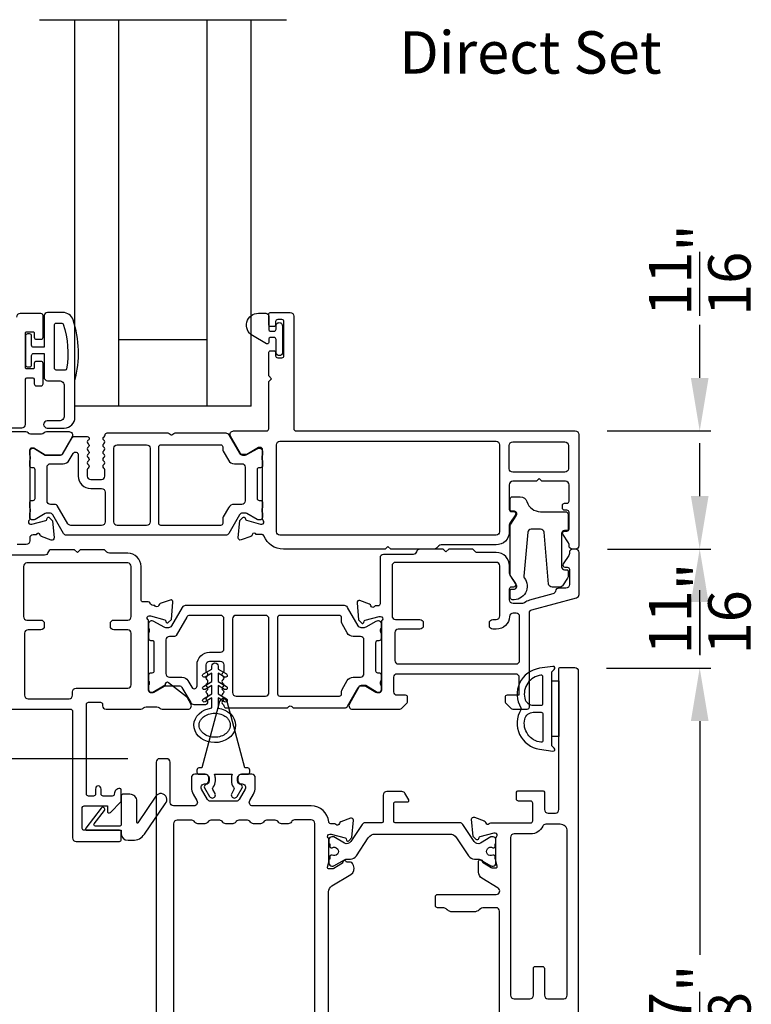
# Model space of a CAD drawing. Extents: x 0 to 68, y 0 to 44.
# Drawn here: x 57.9 to 62, y 27.5 to 33.1 of the extents above; entities that cross this region are included whole.
import ezdxf
from ezdxf.enums import TextEntityAlignment as Align

# ---------------------------------------------------------------- set-up
doc = ezdxf.new("R2010")
doc.units = 0
doc.header["$LTSCALE"] = 2
doc.header["$MEASUREMENT"] = 0
doc.header["$PDMODE"] = 3
doc.layers.get('0').update_dxf_attribs({"linetype": 'CONTINUOUS'})
doc.layers.get('DEFPOINTS').update_dxf_attribs({"color": 3, "linetype": 'CONTINUOUS'})
doc.layers.add('Dim', color=7, linetype='CONTINUOUS')
doc.styles.get("Standard").update_dxf_attribs({"font": 'arial.ttf'})
doc.dimstyles.get("Standard").update_dxf_attribs({"dimtxt": 0.24, "dimasz": 0.3, "dimexe": 0.0625, "dimexo": 0.18, "dimgap": 0.09, "dimtad": 0, "dimdec": 4, "dimzin": 0, "dimdsep": 46, "dimlunit": 4, "dimtxsty": 'STANDARD', "dimcen": 0, "dimadec": 5, "dimazin": 0, "dimtfac": 1, "dimtdec": 4, "dimtofl": 0, "dimtmove": 0, "dimatfit": 3, "dimfxl": 1, "dimtolj": 1, "dimtzin": 0, "dimarcsym": 0})

# ---------------------------------------------------------------- blocks, each defined once
blk = doc.blocks.new('*D203')
at = {"layer": 'DEFPOINTS', "color": 0, "transparency": 16777216}
for p in [(61.0187, 30.0784), (61.7217, 30.0784), (61.0145, 29.4051)]:
    blk.add_point(p, dxfattribs=at)
at = {"layer": 'Dim', "color": 0, "lineweight": -2, "transparency": 16777216}
for p, q in [((61.7217, 30.3784), (61.7217, 30.6784)), ((61.1987, 30.0784), (61.7842, 30.0784)), ((61.1945, 29.4051), (61.7842, 29.4051)), ((61.7217, 29.1051), (61.7217, 28.8051))]:
    blk.add_line(p, q, dxfattribs=at)
at = {"layer": 'Dim', "color": 0, "transparency": 16777216}
for points in [[(61.6717, 30.3784), (61.7717, 30.3784), (61.7217, 30.0784)], [(61.6717, 29.1051), (61.7717, 29.1051), (61.7217, 29.4051)]]:
    blk.add_solid(points, dxfattribs=at)
at = {"layer": 'Dim', "color": 0, "transparency": 16777216, "insert": (61.7217, 29.7417), "char_height": 0.24, "attachment_point": 5, "rotation": 90}
blk.add_mtext('\\A1;{\\H1x;\\S11/16;}"', dxfattribs=at)
blk = doc.blocks.new('*D204')
at = {"color": 0, "lineweight": -2, "transparency": 16777216}
for p, q in [((58.4824, 28.8922), (57.0648, 28.8922)), ((57.1273, 28.5922), (57.1273, 27.5259)), ((57.1273, 25.8299), (57.1273, 26.8961)), ((58.4745, 25.5299), (57.0648, 25.5299))]:
    blk.add_line(p, q, dxfattribs=at)
at = {"color": 0, "transparency": 16777216}
for points in [[(57.0773, 28.5922), (57.1773, 28.5922), (57.1273, 28.8922)], [(57.0773, 25.8299), (57.1773, 25.8299), (57.1273, 25.5299)]]:
    blk.add_solid(points, dxfattribs=at)
at = {"layer": 'DEFPOINTS', "color": 0, "transparency": 16777216}
for p in [(58.6624, 28.8922), (57.1273, 25.5299), (58.6545, 25.5299)]:
    blk.add_point(p, dxfattribs=at)
at = {"color": 0, "transparency": 16777216, "insert": (57.1273, 27.211), "char_height": 0.24, "attachment_point": 5, "rotation": 90}
blk.add_mtext('\\A1;3{\\H1x;\\S3/8;}"', dxfattribs=at)
blk = doc.blocks.new('*D205')
at = {"color": 0, "lineweight": -2, "transparency": 16777216}
for p, q in [((61.1945, 29.4051), (61.7842, 29.4051)), ((61.7217, 29.1051), (61.7217, 27.7824)), ((61.7217, 25.8299), (61.7217, 27.1525)), ((61.1945, 25.5299), (61.7842, 25.5299))]:
    blk.add_line(p, q, dxfattribs=at)
at = {"color": 0, "transparency": 16777216}
for points in [[(61.6717, 29.1051), (61.7717, 29.1051), (61.7217, 29.4051)], [(61.6717, 25.8299), (61.7717, 25.8299), (61.7217, 25.5299)]]:
    blk.add_solid(points, dxfattribs=at)
at = {"layer": 'DEFPOINTS', "color": 0, "transparency": 16777216}
for p in [(61.0145, 29.4051), (61.0145, 25.5299), (61.7217, 25.5299)]:
    blk.add_point(p, dxfattribs=at)
at = {"color": 0, "transparency": 16777216, "insert": (61.7217, 27.4675), "char_height": 0.24, "attachment_point": 5, "rotation": 90}
blk.add_mtext('\\A1;3{\\H1x;\\S7/8;}"', dxfattribs=at)
blk = doc.blocks.new('*D206')
at = {"layer": 'DEFPOINTS', "color": 0, "transparency": 16777216}
for p in [(61.0168, 30.7477), (61.0187, 30.0784), (61.7217, 30.0784)]:
    blk.add_point(p, dxfattribs=at)
at = {"layer": 'Dim', "color": 0, "lineweight": -2, "transparency": 16777216}
for p, q in [((61.7217, 31.0477), (61.7217, 31.3477)), ((61.1968, 30.7477), (61.7842, 30.7477)), ((61.1987, 30.0784), (61.7842, 30.0784)), ((61.7217, 29.7784), (61.7217, 29.4784))]:
    blk.add_line(p, q, dxfattribs=at)
at = {"layer": 'Dim', "color": 0, "transparency": 16777216}
for points in [[(61.6717, 31.0477), (61.7717, 31.0477), (61.7217, 30.7477)], [(61.6717, 29.7784), (61.7717, 29.7784), (61.7217, 30.0784)]]:
    blk.add_solid(points, dxfattribs=at)
at = {"layer": 'Dim', "color": 0, "transparency": 16777216, "insert": (61.7217, 31.6579), "char_height": 0.24, "attachment_point": 5, "rotation": 90}
blk.add_mtext('\\A1;{\\H1x;\\S11/16;}"', dxfattribs=at)

msp = doc.modelspace()

# ---------------------------------------------------------------- linework, layer by layer
for p, q in [((57.98173, 33.07537), (59.38173, 33.07537)), ((58.18173, 30.88772), (58.18173, 33.07537)), ((58.43173, 30.88772), (58.43173, 33.07537)), ((58.93173, 30.88772), (58.93173, 33.07537)), ((59.18173, 30.88772), (59.18173, 33.07537)), ((58.93173, 31.26272), (58.43173, 31.26272)), ((59.18173, 30.88772), (58.18173, 30.88772))]:
    msp.add_line(p, q)
for points in [[(57.61826, 30.76459), (57.8822, 30.76459, 0.4142136), (57.9019, 30.78429), (57.9019, 31.03692, -0.4142136), (57.91372, 31.04874), (57.94008, 31.04874, -0.4142136), (57.9519, 31.03692), (57.9519, 31.01412, 0.4142136), (57.96372, 31.0023), (57.99008, 31.0023, 0.4142136), (58.0019, 31.01412), (58.0019, 31.12942, 0.4142136), (57.99008, 31.14124), (57.96372, 31.14124, 0.4142136), (57.9519, 31.12942), (57.9519, 31.10662, -0.4142136), (57.94402, 31.09874), (57.90978, 31.09874, -0.4142136), (57.9019, 31.10662), (57.9019, 31.30086, -0.4142136), (57.90978, 31.30874), (57.94402, 31.30874, -0.4142136), (57.9519, 31.30086), (57.9519, 31.27806, 0.4142136), (57.96372, 31.26624), (57.99008, 31.26624, 0.4142136), (58.0019, 31.27806), (58.0019, 31.4002, 0.4142136), (57.99008, 31.41202), (57.8716, 31.41202, 0.4142136), (57.8519, 31.39232)], [(57.69623, 30.74377), (57.90346, 30.74377, -0.1998168), (57.91744, 30.73795), (57.91771, 30.73767, 0.1978836), (57.93157, 30.73196), (57.99401, 30.73196, 0.1987843), (58.00793, 30.73772), (58.00821, 30.738, -0.198788), (58.02213, 30.74377), (58.14919, 30.74377, -0.5773025), (58.16624, 30.71424), (58.10986, 30.6166, -0.2679763), (58.09964, 30.6107), (58.0143, 30.6107), (57.9498, 30.65007), (57.93799, 30.65007, 0.4142395), (57.92618, 30.63826), (57.92618, 30.24878, -0.2135397), (57.92224, 30.23997, 0.6885036), (57.93011, 30.21936), (57.93799, 30.21936), (58.01752, 30.24067, 0.2677778), (58.02309, 30.24624), (58.02487, 30.25289, -0.5775028), (58.03804, 30.25642), (58.0554, 30.23906), (58.06393, 30.14165, -0.5487035), (58.04812, 30.12952), (57.99258, 30.14974, -0.2637806), (57.98502, 30.1586, 0.7927989), (57.96204, 30.15952), (57.94586, 30.15952, 0.4142236), (57.92618, 30.13983), (57.92618, 30.12481, -0.4142262), (57.90649, 30.10512), (57.8555, 30.10512, 0.4141882)], [(58.6694, 30.66926), (59.00798, 30.66926, -0.4142395), (59.01979, 30.65745), (59.01979, 30.6423, 0.1316756), (59.02243, 30.63245), (59.0518, 30.58157, 0.2679376), (59.0859, 30.56189), (59.12701, 30.56189, -0.4142228), (59.14669, 30.5422), (59.14669, 30.35135, -0.4141879), (59.12701, 30.33166), (59.0859, 30.33166, 0.2679376), (59.0518, 30.31198), (59.02243, 30.2611, 0.1317059), (59.01979, 30.25125), (59.01979, 30.22438, -0.4142395), (59.00798, 30.21257), (58.6694, 30.21257, -0.4142395), (58.65758, 30.22438), (58.65758, 30.65745, -0.4142395), (58.6694, 30.66926)], [(58.15946, 30.21254, -0.2679792), (58.14241, 30.22239), (58.08275, 30.32573, 0.2679701), (58.07252, 30.33164), (58.04429, 30.33164, -0.4142236), (58.0246, 30.35133), (58.0246, 30.54227, -0.4142236), (58.04429, 30.56195), (58.11566, 30.56195, 0.2679383), (58.14976, 30.58164), (58.1718, 30.61982, -0.7673334), (58.20119, 30.61195), (58.20119, 30.49207, 0.4141927), (58.27205, 30.42121), (58.33379, 30.42121, -0.4141879), (58.35347, 30.40152), (58.35347, 30.23223, -0.4142228), (58.33379, 30.21254), (58.15946, 30.21254)], [(56.80808, 29.17266), (58.1574, 29.17266, -0.4142719), (58.16922, 29.16084), (58.16922, 28.44376, 0.4141953), (58.18892, 28.42406), (58.43517, 28.42406, 0.414344), (58.44502, 28.43391), (58.44502, 28.47725, 0.414344), (58.43517, 28.4871), (58.23423, 28.4871, -0.4142891), (58.22438, 28.49695), (58.22438, 28.61515, -0.4141207), (58.23423, 28.625), (58.36622, 28.625), (58.36622, 28.59545, 0.6681951), (58.38303, 28.58848), (58.44271, 28.64816, 0.1987792), (58.44502, 28.65373), (58.44502, 28.71562, 0.4140672), (58.43714, 28.7235, 0.4142254), (58.40562, 28.69198, -0.4142719), (58.3938, 28.68016), (58.34258, 28.68016, -0.4142719), (58.33076, 28.69198), (58.33076, 28.71996, 0.3564069), (58.315, 28.73926, 0.3564037), (58.29924, 28.71996), (58.29924, 28.69198, -0.4142719), (58.28742, 28.68016), (58.25984, 28.68016, -0.4142719), (58.24802, 28.69198), (58.24802, 29.20024, -0.4142719), (58.25984, 29.21206), (58.327, 29.21206, -0.4142719), (58.33882, 29.20024), (58.33882, 29.19236, 0.4141953), (58.35852, 29.17266), (58.5566, 29.17266, 0.1989428), (58.57053, 29.17843), (58.57126, 29.17916, -0.1989428), (58.58519, 29.18493), (58.64722, 29.18493, -0.1989419), (58.66115, 29.17916), (58.66188, 29.17843, 0.1989428), (58.67581, 29.17266), (58.82267, 29.17266, 0.5773146), (58.83973, 29.20221), (58.81941, 29.2374, 0.0972507), (58.81442, 29.24312), (58.712, 29.32252, 0.3114897), (58.70065, 29.32315), (58.69724, 29.32107, 0.3564914), (58.69304, 29.30912), (58.62313, 29.26645), (58.61131, 29.26645, -0.4142719), (58.59949, 29.27827), (58.59949, 29.67084, 0.2134029), (58.59555, 29.67965, -0.6884593), (58.60343, 29.70028), (58.61131, 29.70028), (58.6909, 29.67895, -0.2676633), (58.69647, 29.67338), (58.69826, 29.66672, 0.5774065), (58.71144, 29.66319), (58.72881, 29.68056), (58.73734, 29.77805, 0.5486271), (58.72152, 29.79019), (58.66594, 29.76995, 0.2637344), (58.65837, 29.76108, -0.7927054), (58.63537, 29.76017), (58.62669, 29.76017, -0.3054894), (58.60843, 29.77248, 0.305758), (58.59747, 29.77987), (58.5686, 29.77987, -0.4140796), (58.55678, 29.79169), (58.55678, 29.98036, 0.4142011), (58.48192, 30.05522), (58.37781, 30.05522, -0.1988081), (58.36388, 30.06099), (58.35339, 30.07148, 0.1987857), (58.34503, 30.07494), (58.21203, 30.07494), (58.19627, 30.05918), (58.18051, 30.07494), (58.04852, 30.07494, 0.3469564), (58.02936, 30.05983, -0.3468962), (58.01021, 30.04472), (57.72895, 30.04472, -0.3468941)], [(59.89889, 29.75733), (59.88233, 29.75733, -0.7928095), (59.85934, 29.75824, 0.2636492), (59.85177, 29.76712), (59.79619, 29.78734, 0.5488138), (59.78038, 29.77521), (59.7889, 29.67773), (59.80628, 29.66036, 0.5774557), (59.81946, 29.66389), (59.82124, 29.67055, -0.2675053), (59.82681, 29.67612), (59.9064, 29.69745), (59.91428, 29.69745, -0.6884571), (59.92216, 29.67682, 0.2134048), (59.91822, 29.66801), (59.91822, 29.27826, -0.4144134), (59.9064, 29.26644), (59.89458, 29.26644), (59.83004, 29.30584), (59.80374, 29.30584, 0.2677652), (59.7935, 29.29993), (59.7371, 29.20223, 0.5774529), (59.75416, 29.17269), (60.0234, 29.17269, 0.1993065), (60.03176, 29.17614), (60.06379, 29.20817, 0.1988492), (60.06725, 29.21653), (60.06725, 29.23921, 0.4140152), (60.05543, 29.25102), (60.00811, 29.25102, -0.4143481), (59.98842, 29.27072), (59.98842, 29.35346, -0.4142783), (60.00811, 29.37315), (60.6779, 29.37315, -0.4142806), (60.6976, 29.35346), (60.6976, 29.25102), (60.63062, 29.25102, 0.4140152), (60.6188, 29.23921), (60.6188, 29.21652, 0.198945), (60.62226, 29.20816), (60.65428, 29.17614, 0.1993107), (60.66264, 29.17269), (60.74487, 29.17269, 0.4144123), (60.75669, 29.1845), (60.75669, 29.71659, -0.3392993), (60.77129, 29.73562), (61.02378, 29.80327, 0.3394759), (61.03838, 29.8223), (61.03838, 30.05868, 0.414111), (61.01868, 30.07838), (61.00292, 30.07838, 0.4141058), (60.98322, 30.05868), (60.98322, 30.05283, -0.1481142), (60.97992, 30.0419), (60.9482, 29.99432, 0.5990504), (60.95803, 29.97595), (60.97141, 29.97595, -0.4141297), (60.98322, 29.96413), (60.98322, 29.87746, -0.4142806), (60.96353, 29.85776), (60.92413, 29.85776, 0.3733985), (60.90463, 29.84084, -0.3004548), (60.89022, 29.82459), (60.75702, 29.7889, 0.1019466), (60.72999, 29.77533, -0.1690525), (60.71777, 29.77109), (60.66411, 29.77109, -0.4142806), (60.64441, 29.79078), (60.64441, 29.85382, -0.4141359), (60.65623, 29.86564), (60.6696, 29.86564, 0.5990566), (60.67943, 29.88401), (60.64772, 29.93159, -0.148102), (60.64441, 29.94252), (60.64441, 29.98383, 0.4141916), (60.56955, 30.05868), (60.46217, 30.05868, -0.1987857), (60.45381, 30.06214), (60.44104, 30.07492, 0.1987857), (60.43268, 30.07838), (60.29969, 30.07838), (60.28393, 30.06262), (60.26817, 30.07838), (60.13619, 30.07838, 0.346746), (60.11704, 30.06328, -0.3468557), (60.09788, 30.04816), (59.93041, 30.04816, 0.4142783), (59.91071, 30.02847), (59.91071, 29.76915, -0.4141339), (59.89889, 29.75733)], [(59.09554, 29.24672), (59.2618, 29.24672, 0.4141398), (59.28148, 29.2664), (59.28148, 29.68369, 0.4143084), (59.2618, 29.70337), (59.09554, 29.70337, 0.4143089), (59.07585, 29.68369), (59.07585, 29.2664, 0.4141404), (59.09554, 29.24672)], [(59.33069, 29.25853, 0.4139004), (59.3425, 29.24672), (59.68105, 29.24672, 0.4139006), (59.69286, 29.25853), (59.69286, 29.27367, -0.1316756), (59.6955, 29.28352), (59.72488, 29.33439, -0.2679811), (59.75897, 29.35408), (59.80007, 29.35408, 0.4143074), (59.81976, 29.37376), (59.81976, 29.5646, 0.4143074), (59.80007, 29.58429), (59.75897, 29.58429, -0.2679811), (59.72488, 29.60397), (59.6955, 29.65485, -0.1316756), (59.69286, 29.66469), (59.69286, 29.69157, 0.4141815), (59.68105, 29.70337), (59.3425, 29.70337, 0.4141813), (59.33069, 29.69157), (59.33069, 29.25853)], [(60.58749, 26.55497), (60.58749, 28.02923, 0.4141382), (60.56781, 28.04892), (60.50098, 28.04892, 0.1987848), (60.47314, 28.03739), (60.47258, 28.03683, -0.1990744), (60.44475, 28.0253), (60.31988, 28.0253, -0.1990725), (60.29204, 28.03683), (60.29148, 28.03739, 0.1987866), (60.26364, 28.04892), (60.23664, 28.04892, -0.4141795), (60.22483, 28.06073), (60.22483, 28.11191, -0.4141795), (60.23664, 28.12372), (60.56909, 28.12372, 0.7577089), (60.57935, 28.1602), (60.48766, 28.21618, -0.2613942), (60.4688, 28.24978), (60.4688, 28.31181, -0.5855979), (60.48377, 28.32021), (60.48713, 28.31816, -0.3610922), (60.4912, 28.30626), (60.54055, 28.27614, 0.1373414), (60.5467, 28.27441), (60.56722, 28.27441, 0.4904543), (60.57485, 28.28425), (60.56747, 28.31281, -0.0632458), (60.56722, 28.31478), (60.56722, 28.44184, -0.2134878), (60.57116, 28.45064, 0.6883973), (60.56328, 28.47126), (60.55541, 28.47126), (60.47588, 28.44995, 0.268045), (60.47031, 28.44438), (60.46853, 28.43773, -0.5778352), (60.45535, 28.4342), (60.43799, 28.45156), (60.42947, 28.54897, -0.5483297), (60.44528, 28.5611), (60.50082, 28.54088, -0.2870681), (60.50853, 28.53102, 0.6169422), (60.52885, 28.52529, -0.210486), (60.53757, 28.52913), (60.7642, 28.52913, 0.4139004), (60.77601, 28.54094), (60.77601, 28.64009, 0.4141813), (60.7642, 28.6519), (60.69531, 28.6519, -0.4143021), (60.68349, 28.66371), (60.68349, 28.69914, -0.4143021), (60.69531, 28.71096), (60.83113, 28.71096, -0.4143065), (60.84294, 28.69914), (60.84294, 28.60394, 0.4141355), (60.86263, 28.58425), (60.90411, 28.58425, 0.4141355), (60.9238, 28.60394), (60.9238, 29.40038, -0.414507), (60.93167, 29.40826), (61.01435, 29.40826, -0.4143041), (61.03403, 29.38857), (61.03403, 25.55419, -0.4141355)], [(59.00177, 29.21549), (58.90108, 28.8397), (58.88526, 28.8397, 0.4144167), (58.87344, 28.82788), (58.87344, 28.81606, 0.4144167), (58.88526, 28.80425), (58.92072, 28.80425, -0.4141232), (58.94239, 28.78257), (58.94239, 28.76682, -0.3621604), (58.92463, 28.7455, 0.5183395), (58.91652, 28.72797), (58.94526, 28.67819, 1.0000702), (58.97597, 28.69592), (58.96373, 28.71711, -0.3125871), (58.96484, 28.73053, 0.1738207), (58.97785, 28.76682), (58.97785, 28.78257, 0.0975194), (58.97358, 28.80425), (59.07273, 28.80425, 0.0975194), (59.06846, 28.78257), (59.06846, 28.76682, 0.1738207), (59.08147, 28.73053, -0.3125871), (59.08257, 28.71711), (59.07034, 28.69592, 1.0000702), (59.10105, 28.67819), (59.12978, 28.72797, 0.5183395), (59.12168, 28.7455, -0.3621604), (59.10392, 28.76682), (59.10392, 28.78257, -0.4141232), (59.12558, 28.80425), (59.16104, 28.80425, 0.4144145), (59.17286, 28.81606), (59.17286, 28.82788, 0.4144145), (59.16104, 28.8397), (59.14522, 28.8397), (59.04453, 29.21549, 0.767399), (59.00177, 29.21549)], [(59.61941, 26.59603), (59.61941, 28.13813, -0.2614174), (59.63828, 28.17175), (59.74533, 28.2371, 0.3818724), (59.76051, 28.28737), (59.75499, 28.29922, 0.2913306), (59.74428, 28.30604), (59.72016, 28.30604, 0.5812037), (59.70518, 28.31432), (59.70181, 28.31227, 0.3610538), (59.69774, 28.30036), (59.64836, 28.27022, -0.1379303), (59.6422, 28.26849), (59.62166, 28.26849, -0.4902567), (59.61404, 28.27834), (59.62141, 28.30691, 0.0628047), (59.62166, 28.30888), (59.62166, 28.43553, 0.2135093), (59.61773, 28.44434, -0.6885172), (59.6256, 28.46497), (59.63348, 28.46497), (59.71307, 28.44364, -0.268347), (59.71864, 28.43807), (59.72043, 28.43141, 0.5777366), (59.73361, 28.42788), (59.75098, 28.44525), (59.75959, 28.54367, 0.5486926), (59.74383, 28.55576), (59.68824, 28.53553, 0.2805657), (59.68059, 28.52597, -0.6583786), (59.65978, 28.52002, 0.2252935), (59.65066, 28.52435), (59.63135, 28.52435, -0.3879166), (59.62021, 28.53454, 0.3881385), (59.52092, 28.62528), (59.18964, 28.62528, -0.5773741), (59.17263, 28.65473), (59.19423, 28.69215, 0.1316617), (59.20426, 28.72958), (59.20426, 28.78461, 0.4141547), (59.18463, 28.80425), (59.12555, 28.80425, 0.4141566), (59.10592, 28.78461), (59.10592, 28.76885, 0.4139534), (59.12554, 28.74921), (59.12942, 28.74921, -0.5765442), (59.14643, 28.71979), (59.11303, 28.6617, -0.2686835), (59.09601, 28.65185), (58.95035, 28.65185, -0.2681408), (58.93329, 28.6617), (58.89975, 28.71979, -0.5776393), (58.91682, 28.74933), (58.92068, 28.74933, 0.4144804), (58.94039, 28.76903), (58.94039, 28.78455, 0.4141084), (58.92069, 28.80425), (58.86165, 28.80425, 0.4141095), (58.84195, 28.78455), (58.84195, 28.72964, 0.1316449), (58.85198, 28.69221), (58.87357, 28.65482, -0.5773146), (58.85651, 28.62528), (58.74115, 28.62528, -0.4141095), (58.72145, 28.64498), (58.72145, 28.87245, 0.4143503), (58.70175, 28.89215), (58.66235, 28.89215, 0.4143477), (58.64265, 28.87245), (58.64265, 26.20949, 0.4141315)], [(60.41217, 28.34181, 0.2521056), (60.44507, 28.32409), (60.46451, 28.32409, -0.1320488), (60.48028, 28.31986), (60.53926, 28.28576, 0.1320655), (60.5432, 28.2847), (60.55143, 28.2847, 0.4143729), (60.56719, 28.30046), (60.56719, 28.32409), (60.56325, 28.32409), (60.56325, 28.33887, 0.4140765), (60.55537, 28.34675), (60.54909, 28.34675, -1.6962822), (60.54909, 28.38811), (60.55537, 28.38811, 0.4140765), (60.56325, 28.39599), (60.56325, 28.41077), (60.56719, 28.41077), (60.56719, 28.4344, 0.4140751), (60.55143, 28.45016), (60.5432, 28.45016, 0.1331357), (60.53926, 28.4491), (60.4791, 28.41431, -0.3971487), (60.44383, 28.42264), (60.37959, 28.5201, 0.2520082), (60.36314, 28.52896), (59.99594, 28.52896, -0.4140735), (59.98806, 28.53684), (59.98806, 28.63927, -0.4146691), (59.99594, 28.64715), (60.06685, 28.64715, 0.577178), (60.07367, 28.65897), (60.05207, 28.69639, 0.267728), (60.03501, 28.70624), (59.94866, 28.70624, 0.4141108), (59.92896, 28.68654), (59.92896, 28.53684, -0.4140735), (59.92108, 28.52896), (59.82571, 28.52896, 0.2520101), (59.80927, 28.5201), (59.74503, 28.42264, -0.3971483), (59.70976, 28.41431), (59.6496, 28.4491, 0.1331389), (59.64565, 28.45016), (59.63742, 28.45016, 0.4140754), (59.62166, 28.4344), (59.62166, 28.41077), (59.62561, 28.41077), (59.62561, 28.39599, 0.414075), (59.63349, 28.38811), (59.63977, 28.38811, -1.6962815), (59.63977, 28.34675), (59.63349, 28.34675, 0.414075), (59.62561, 28.33887), (59.62561, 28.32409), (59.62166, 28.32409), (59.62166, 28.30046, 0.4143732), (59.63742, 28.2847), (59.64565, 28.2847, 0.1320687), (59.6496, 28.28576), (59.70857, 28.31986, -0.1320486), (59.72435, 28.32409), (59.74379, 28.32409, 0.2521057), (59.77668, 28.34181), (59.84448, 28.44466, -0.2522533), (59.88395, 28.46592), (60.30491, 28.46592, -0.2522533), (60.34438, 28.44466), (60.41217, 28.34181)], [(59.54062, 26.53566), (59.54062, 28.52559, 0.414279), (59.52092, 28.54528), (59.42629, 28.54528, 0.2818917), (59.40874, 28.53454, -0.2818917), (59.39119, 28.52379), (59.3518, 28.52379, -0.2677277), (59.33474, 28.53364, 0.2681403), (59.31768, 28.54349), (59.26773, 28.54349, 0.2681403), (59.25067, 28.53364, -0.2677277), (59.23361, 28.52379), (59.19421, 28.52379, -0.2677296), (59.17715, 28.53364, 0.2681403), (59.16009, 28.54349), (59.11014, 28.54349, 0.2681398), (59.09308, 28.53364, -0.2677282), (59.07602, 28.52379), (59.03662, 28.52379, -0.2677272), (59.01956, 28.53364, 0.2681408), (59.0025, 28.54349), (58.95255, 28.54349, 0.2681436), (58.93549, 28.53364, -0.2677282), (58.91843, 28.52379), (58.87904, 28.52379, -0.2677282), (58.86198, 28.53364, 0.2681436), (58.84492, 28.54349), (58.76084, 28.54349, 0.4143466), (58.74115, 28.52379), (58.74115, 26.53566, 0.4142769)]]:
    msp.add_lwpolyline(points, format="xyb")
for points in [[(58.02733, 31.41779, 0.4142136), (58.00734, 31.3978), (58.00734, 31.22086), (57.94936, 31.22086, -0.4142136), (57.93737, 31.23286), (57.93737, 31.28484, 0.4142136), (57.92537, 31.29683), (57.91437, 31.29683, 0.4142136), (57.90238, 31.28484), (57.90238, 31.1219, 0.4142136), (57.91437, 31.1099), (57.92537, 31.1099, 0.4142136), (57.93737, 31.1219), (57.93737, 31.17388, -0.4142136), (57.94936, 31.18587), (58.00734, 31.18587), (58.00734, 31.05192, 0.4142136), (58.02733, 31.03193), (58.09231, 31.03193, -0.4142136), (58.1223, 31.00194), (58.1223, 30.834, -0.4142136), (58.09231, 30.80401), (58.02533, 30.80401, 1), (58.02533, 30.76402), (58.1223, 30.76402, 0.4142136), (58.18228, 30.824), (58.18228, 31.03193, 0.1469381), (58.17158, 31.37684, 0.3225372), (58.1147, 31.41779)], [(59.94004, 30.07838), (59.36327, 30.07838, -0.3079411), (59.25341, 30.15313, 0.3079713), (59.24242, 30.16061), (59.2093, 30.16061, 0.7926952), (59.18632, 30.15969, -0.2636903), (59.17876, 30.15083), (59.12322, 30.13061, -0.5487052), (59.10741, 30.14274), (59.11593, 30.24015), (59.13329, 30.25751, -0.5775051), (59.14647, 30.25399), (59.14825, 30.24733, 0.2681926), (59.15382, 30.24176), (59.23335, 30.22045), (59.24122, 30.22045, 0.688536), (59.2491, 30.24107, -0.2133929), (59.24516, 30.24987), (59.24516, 30.64216, 0.4142386), (59.23335, 30.65397), (59.22154, 30.65397), (59.15704, 30.6146), (59.13076, 30.6146, -0.2679732), (59.12053, 30.62051), (59.06416, 30.71815, -0.5773025), (59.08121, 30.74767), (59.26835, 30.74767, 0.4142408), (59.28016, 30.75948), (59.28016, 31.0272), (59.29591, 31.04295), (59.28016, 31.0587), (59.28016, 31.18907, -0.4142386), (59.29197, 31.20088), (59.30772, 31.20088, -0.4142386), (59.31953, 31.18907), (59.31953, 31.17332, 0.4142408), (59.33134, 31.16151), (59.35496, 31.16151, 0.4142408), (59.36678, 31.17332), (59.36678, 31.36623, 0.4142408), (59.35496, 31.37804), (59.33134, 31.37804, 0.4142408), (59.31953, 31.36623), (59.31953, 31.35048, -0.4142386), (59.30772, 31.33867), (59.29197, 31.33867, -0.4142386), (59.28016, 31.35048), (59.28016, 31.40954, -0.4144104), (59.28804, 31.41741), (59.40221, 31.41741, -0.4143073), (59.42189, 31.39773), (59.42189, 30.75948, 0.4142408), (59.4337, 30.74767), (61.01681, 30.74767, -0.4142198), (61.0365, 30.72799), (61.0365, 30.09807, -0.4141849), (61.01681, 30.07838), (61.00106, 30.07838, -0.4141849), (60.98138, 30.09807), (60.98138, 30.10392, 0.1480991), (60.97807, 30.11484), (60.94638, 30.16238, -0.5989339), (60.9562, 30.18074), (60.96957, 30.18074, 0.4142359), (60.98138, 30.19256), (60.98138, 30.28704, 0.4142359), (60.96957, 30.29885), (60.95621, 30.29885, -0.4142395), (60.94439, 30.31066), (60.94439, 30.32641, -0.4142395), (60.95621, 30.33822), (60.96957, 30.33822, 0.4140954), (60.98138, 30.35004), (60.98138, 30.44255, 0.4142273), (60.96169, 30.46224), (60.82783, 30.46224), (60.81209, 30.47799), (60.79634, 30.46224), (60.66248, 30.46224, 0.4142198), (60.64279, 30.44255), (60.64279, 30.30279, 0.4142395), (60.6546, 30.29098), (60.66797, 30.29098, -0.6008856), (60.67776, 30.27257), (60.64616, 30.22572, 0.1493571), (60.64279, 30.21471), (60.64279, 30.17726, -0.4142222), (60.56799, 30.10245), (60.25748, 30.10245, 0.1987805), (60.24356, 30.09669), (60.23102, 30.08415, -0.1990758), (60.2171, 30.07838), (59.97154, 30.07838), (59.95579, 30.09413)], [(59.22216, 31.41396), (59.26416, 31.41396, -0.4142062), (59.28016, 31.39796), (59.28016, 31.32396, 0.414186), (59.29216, 31.31196), (59.31036, 31.31196, 0.414186), (59.32236, 31.32396), (59.32236, 31.34324, -1.0000331), (59.35779, 31.34324), (59.35779, 31.19167, -0.9999007), (59.32236, 31.19167), (59.32236, 31.26496, 0.414186), (59.31036, 31.27696), (59.29216, 31.27696, 0.414186), (59.28016, 31.26496), (59.28016, 31.24816, -0.5773731), (59.26786, 31.24106), (59.18816, 31.28707, -0.7673412)], [(58.06732, 31.0999), (58.06732, 31.34981, -0.4142136), (58.07532, 31.35781), (58.10891, 31.35781, -0.3255227), (58.11652, 31.35227, -0.1194867), (58.13536, 31.0986, -0.3670365), (58.12747, 31.09191), (58.07532, 31.09191, -0.4142136)], [(58.09964, 30.61115, 0.0717084), (58.10294, 30.61162, 0.2100828), (58.1157, 30.62099), (58.16513, 30.7066, -0.2679819), (58.18218, 30.71644), (58.2511, 30.71644, -0.7424941), (58.25764, 30.69479, 0.5360221), (58.25764, 30.67512, -0.5359657), (58.25764, 30.65545, 0.5359582), (58.25764, 30.63578, -0.5360296), (58.25764, 30.61611, 0.5359582), (58.25764, 30.59644, -0.5359657), (58.25764, 30.57677, 0.5360221), (58.25764, 30.5571, -0.5359657), (58.25764, 30.53743, 0.2511991), (58.25237, 30.52759), (58.25237, 30.49207, 0.4142242), (58.27205, 30.47239), (58.33252, 30.47239, 0.4142229), (58.35221, 30.49207), (58.35221, 30.52759, 0.2512016), (58.34694, 30.53743, -0.5359582), (58.34694, 30.5571, 0.5360259), (58.34694, 30.57677, -0.5359582), (58.34694, 30.59644, 0.5359619), (58.34694, 30.61611, -0.5360221), (58.34694, 30.63578, 0.5359619), (58.34694, 30.65545, -0.5359582), (58.34694, 30.67512, 0.5360259), (58.34694, 30.69479, -0.5564521), (58.34757, 30.71486, 0.2595365), (58.35347, 30.72471, -0.4049376), (58.36528, 30.73615), (58.70886, 30.73615, -0.1989338), (58.71722, 30.73269), (58.72115, 30.72875, 0.4141631), (58.73786, 30.72875), (58.74179, 30.73269, -0.1989338), (58.75015, 30.73615), (59.03684, 30.73615, -0.267894), (59.05388, 30.72631), (59.11469, 30.62099, 0.2681009), (59.13174, 30.61115), (59.14734, 30.61115, 0.1315402), (59.15719, 30.61378), (59.21453, 30.64689, -0.1315397), (59.22438, 30.64953), (59.22941, 30.64953, -0.4143031), (59.24516, 30.63378), (59.24516, 30.61314, -0.1622988), (59.24318, 30.6072, 0.1621339), (59.2412, 30.60125), (59.2412, 30.58934, 0.1623706), (59.24318, 30.58339, -0.1623596), (59.24516, 30.57744), (59.24516, 30.55141, -0.4141961), (59.23328, 30.53953), (59.22615, 30.53953, 0.4143374), (59.21427, 30.52765), (59.21427, 30.3659, 0.4141977), (59.22615, 30.35402), (59.23328, 30.35402, -0.4143358), (59.24516, 30.34214), (59.24516, 30.31611, -0.1623596), (59.24318, 30.31016, 0.1623706), (59.2412, 30.30422), (59.2412, 30.2923, 0.1621339), (59.24318, 30.28635, -0.1622988), (59.24516, 30.28041), (59.24516, 30.25977, -0.4143031), (59.22941, 30.24402), (59.22438, 30.24402, -0.1315397), (59.21453, 30.24666), (59.15719, 30.27977, 0.1315402), (59.14734, 30.2824), (59.13174, 30.2824, 0.2681009), (59.11469, 30.27256), (59.05388, 30.16725, -0.267894), (59.03684, 30.1574), (58.1345, 30.1574, -0.2678946), (58.11745, 30.16725), (58.05665, 30.27256, 0.2681011), (58.0396, 30.2824), (58.024, 30.2824, 0.1315427), (58.01415, 30.27977), (57.95681, 30.24666, -0.131539), (57.94696, 30.24402), (57.94192, 30.24402, -0.4143031), (57.92618, 30.25977), (57.92618, 30.28041, -0.1622877), (57.92816, 30.28635, 0.1621339), (57.93014, 30.2923), (57.93014, 30.30422, 0.1623706), (57.92816, 30.31016, -0.1623485), (57.92618, 30.31611), (57.92618, 30.34214, -0.4143327), (57.93806, 30.35402), (57.94519, 30.35402, 0.4141974), (57.95707, 30.3659), (57.95707, 30.52765, 0.4143371), (57.94519, 30.53953), (57.93806, 30.53953, -0.414193), (57.92618, 30.55141), (57.92618, 30.57744, -0.1623485), (57.92816, 30.58339, 0.1623706), (57.93014, 30.58934), (57.93014, 30.60125, 0.1621339), (57.92816, 30.6072, -0.1622877), (57.92618, 30.61314), (57.92618, 30.63378, -0.4143031), (57.94192, 30.64953), (57.94696, 30.64953, -0.0773604), (57.95293, 30.6486), (58.0143, 30.61115)], [(58.58869, 30.66926, -0.4143077), (58.60837, 30.64957), (58.60837, 30.23225, -0.4141885), (58.58869, 30.21257), (58.42241, 30.21257, -0.4141879), (58.40273, 30.23225), (58.40273, 30.64957, -0.4143071), (58.42241, 30.66926)], [(60.56799, 30.68907, -0.4142198), (60.58767, 30.66938), (60.58767, 30.17726, -0.4141849), (60.56799, 30.15757), (59.34359, 30.15757, -0.4141881), (59.3239, 30.17726), (59.3239, 30.66938, -0.414223), (59.34359, 30.68907)], [(60.97744, 30.53359, -0.4142198), (60.95776, 30.5139), (60.66248, 30.5139, -0.4142198), (60.64279, 30.53359), (60.64279, 30.66548, -0.4142198), (60.66248, 30.68516), (60.95776, 30.68516, -0.4142198), (60.97744, 30.66548)], [(60.7428, 30.34721, 0.3289618), (60.81997, 30.29028), (60.96181, 30.29028, -0.414224), (60.9756, 30.27649), (60.9756, 30.18981, -0.4142098), (60.96969, 30.1839), (60.95632, 30.1839, 0.4142074), (60.93859, 30.16617), (60.93859, 29.97902, 0.4142074), (60.95632, 29.96129), (60.96969, 29.96129, -0.4142595), (60.9756, 29.95538), (60.9756, 29.92189, -0.1480551), (60.97329, 29.91424), (60.94483, 29.87156, -0.2507816), (60.92844, 29.86279), (60.88527, 29.86279, -0.3888854), (60.86565, 29.88077), (60.84001, 30.17379, 0.3888691), (60.82039, 30.19178), (60.76678, 30.19178, 0.3888766), (60.74715, 30.17379), (60.72539, 29.92501, 0.1925046), (60.72792, 29.91661, -0.6692782), (60.65904, 29.79237, -0.3808947), (60.64858, 29.80412), (60.64858, 29.84506, -0.4141602), (60.65449, 29.85097), (60.66786, 29.85097, 0.5990312), (60.68262, 29.87853), (60.6509, 29.92611, -0.1480843), (60.64858, 29.93376), (60.64858, 30.21142, -0.1480843), (60.6509, 30.21907), (60.68262, 30.26665, 0.5990223), (60.66786, 30.29422), (60.65449, 30.29422, -0.4142098), (60.64858, 30.30013), (60.64858, 30.36316, -0.4142223), (60.6604, 30.37498), (60.70515, 30.37498, -0.328966)], [(57.89707, 29.6021), (57.89707, 29.25145, 0.4142742), (57.91677, 29.23175), (58.14941, 29.23175, 0.4142742), (58.16911, 29.25145), (58.16911, 29.27115, -0.4142795), (58.18881, 29.29085), (58.48178, 29.29085, 0.4141132), (58.50148, 29.31055), (58.50148, 29.6021, 0.4141132), (58.48178, 29.62181), (58.40299, 29.62181, -0.4142795), (58.38329, 29.6415), (58.38329, 29.65726, -0.414111), (58.40299, 29.67696), (58.48178, 29.67696, 0.4142817), (58.50148, 29.69666), (58.50148, 29.98031, 0.4141132), (58.48178, 30.00002), (57.91053, 30.00002, 0.4141058), (57.89083, 29.98031), (57.89083, 29.69666, 0.4142742), (57.91053, 29.67696), (57.98932, 29.67696, -0.4141058), (58.00902, 29.65726), (58.00902, 29.6415, -0.4142742), (57.98932, 29.62181), (57.91677, 29.62181, 0.4141058)], [(59.99436, 29.44803, 0.4141105), (60.01406, 29.42833), (60.68184, 29.42833, 0.4141084), (60.70153, 29.44803), (60.70153, 29.69623, 0.4143466), (60.68184, 29.71593), (60.66402, 29.71593, 0.4021414), (60.64434, 29.69705, -0.4020542), (60.56955, 29.62532), (60.54986, 29.62532, -0.4142769), (60.53016, 29.64502), (60.53016, 29.66077, -0.4141084), (60.54986, 29.68048), (60.56955, 29.68048, 0.4142806), (60.58925, 29.70017), (60.58925, 29.98383, 0.4142806), (60.56955, 30.00353), (59.9983, 30.00353, 0.4142783), (59.9786, 29.98383), (59.9786, 29.70017, 0.4142783), (59.9983, 29.68048), (60.13619, 29.68048, -0.4141108), (60.15589, 29.66077), (60.15589, 29.64502, -0.4142793), (60.13619, 29.62532), (60.01406, 29.62532, 0.4141105), (59.99436, 29.60562)], [(58.7298, 29.64338, -0.2683039), (58.71276, 29.63354), (58.69715, 29.63354, -0.131539), (58.68731, 29.63618), (58.62997, 29.66928, 0.131539), (58.62012, 29.67192), (58.61509, 29.67192, 0.4144085), (58.59934, 29.65618), (58.59934, 29.63554, 0.1623706), (58.60132, 29.62959, -0.1623706), (58.6033, 29.62364), (58.6033, 29.61173, -0.1623706), (58.60132, 29.60578, 0.1623706), (58.59934, 29.59984), (58.59934, 29.57381, 0.4143389), (58.61122, 29.56193), (58.61835, 29.56193, -0.4143389), (58.63023, 29.55006), (58.63023, 29.38831, -0.4143389), (58.61835, 29.37643), (58.61122, 29.37643, 0.4143389), (58.59934, 29.36455), (58.59934, 29.33853, 0.1623706), (58.60132, 29.33258, -0.1623706), (58.6033, 29.32664), (58.6033, 29.31472, -0.1623706), (58.60132, 29.30877, 0.1623706), (58.59934, 29.30283), (58.59934, 29.28219, 0.4144085), (58.61509, 29.26644), (58.62012, 29.26644, 0.131539), (58.62997, 29.26908), (58.68731, 29.30219, -0.131539), (58.69715, 29.30482), (58.77181, 29.30482, -0.2683066), (58.78885, 29.29498), (58.83828, 29.20938, 0.2678936), (58.85532, 29.19954), (58.92424, 29.19954, 0.7424528), (58.93078, 29.22119, -0.5360296), (58.93078, 29.24085, 0.5360222), (58.93078, 29.26052, -0.5359017), (58.93078, 29.2802, 0.5360222), (58.93078, 29.29986, -0.5360296), (58.93078, 29.31953, 0.5358943), (58.93078, 29.3392, -0.5360296), (58.93078, 29.35887, 0.5360222), (58.93078, 29.37854, -0.2510583), (58.92551, 29.38838), (58.92551, 29.42389, -0.4141373), (58.94519, 29.44357), (59.00565, 29.44357, -0.4141373), (59.02534, 29.42389), (59.02534, 29.38838, -0.2510532), (59.02007, 29.37854, 0.5360296), (59.02007, 29.35887, -0.5360222), (59.02007, 29.3392, 0.5359017), (59.02007, 29.31953, -0.5360222), (59.02007, 29.29986, 0.5360296), (59.02007, 29.2802, -0.5358943), (59.02007, 29.26052, 0.5360296), (59.02007, 29.24085, -0.5360222), (59.02007, 29.22119, 0.5563927), (59.0207, 29.20112, -0.2596839), (59.0266, 29.19127, 0.4050021), (59.03841, 29.17983), (59.38197, 29.17983, 0.1984542), (59.39032, 29.18329), (59.39425, 29.18723, -0.4141631), (59.41096, 29.18723), (59.41489, 29.18329, 0.1984542), (59.42324, 29.17983), (59.70991, 29.17983, 0.2678939), (59.72696, 29.18967), (59.78776, 29.29498, -0.2683067), (59.8048, 29.30482), (59.82041, 29.30482, -0.1315399), (59.83025, 29.30219), (59.88759, 29.26908, 0.13154), (59.89744, 29.26644), (59.90247, 29.26644, 0.4144093), (59.91822, 29.28219), (59.91822, 29.30283, 0.1623651), (59.91624, 29.30877, -0.1623651), (59.91426, 29.31472), (59.91426, 29.32664, -0.1623651), (59.91624, 29.33258, 0.1623651), (59.91822, 29.33853), (59.91822, 29.36455, 0.4143374), (59.90634, 29.37643), (59.89921, 29.37643, -0.4143371), (59.88733, 29.38831), (59.88733, 29.55006, -0.4143371), (59.89921, 29.56193), (59.90634, 29.56193, 0.4143374), (59.91822, 29.57381), (59.91822, 29.59984, 0.1623651), (59.91624, 29.60578, -0.1623651), (59.91426, 29.61173), (59.91426, 29.62364, -0.1623651), (59.91624, 29.62959, 0.1623651), (59.91822, 29.63554), (59.91822, 29.65618, 0.4144093), (59.90247, 29.67192), (59.89744, 29.67192, 0.13154), (59.88759, 29.66928), (59.83025, 29.63618, -0.1315399), (59.82041, 29.63354), (59.8048, 29.63354, -0.2683067), (59.78776, 29.64338), (59.72696, 29.74869, 0.2678939), (59.70991, 29.75853), (58.80765, 29.75853, 0.2678946), (58.7906, 29.74869)], [(59.00692, 29.49475, 0.4140705), (59.0266, 29.51443), (59.0266, 29.68371, 0.4143089), (59.00692, 29.7034), (58.83261, 29.7034, 0.2678956), (58.81556, 29.69355), (58.7559, 29.59021, -0.2679763), (58.74567, 29.58431), (58.71744, 29.58431, 0.4143089), (58.69776, 29.56463), (58.69776, 29.3737, 0.4143089), (58.71744, 29.35401), (58.78881, 29.35401, -0.26798), (58.8229, 29.33433), (58.84495, 29.29615, 0.7672448), (58.87433, 29.30403), (58.87433, 29.42389, -0.414193), (58.94519, 29.49475)], [(58.91038, 29.30165), (58.95791, 29.32909), (58.95791, 29.37612), (58.92039, 29.35446, -0.9999046), (58.91038, 29.37179), (58.95791, 29.39923), (58.95791, 29.41674, -0.9998472), (58.99293, 29.41674), (58.99293, 29.39923), (59.04047, 29.37179, -0.9999046), (59.03046, 29.35446), (58.99293, 29.37612), (58.99293, 29.32909), (59.04047, 29.30165, -1.0001391), (59.03046, 29.28432), (58.99293, 29.30598), (58.99293, 29.25895), (59.04047, 29.23151, -1.0001391), (59.03046, 29.21418), (58.99293, 29.23584), (58.99293, 29.17902), (59.0131, 29.17484), (59.03207, 29.16778), (59.04927, 29.15806), (59.06416, 29.14597), (59.07628, 29.13191), (59.08525, 29.11629), (59.09081, 29.0996), (59.09277, 29.08236), (59.09108, 29.0651), (59.08578, 29.04836), (59.07705, 29.03264), (59.06515, 29.01844), (59.05045, 29.0062), (59.0334, 28.9963), (59.01454, 28.98903), (58.99444, 28.98463), (58.97373, 28.98323), (58.95304, 28.98488), (58.93302, 28.98952), (58.91429, 28.99701), (58.89741, 29.00712), (58.88293, 29.01954), (58.87127, 29.03387), (58.86281, 29.04969), (58.85781, 29.0665), (58.85642, 29.08378), (58.85867, 29.101), (58.86452, 29.11761), (58.87376, 29.13312), (58.88612, 29.14704), (58.90122, 29.15894), (58.91858, 29.16846), (58.93767, 29.17529), (58.95791, 29.17923), (58.95791, 29.23584), (58.92039, 29.21418, -1.0001391), (58.91038, 29.23151), (58.95791, 29.25895), (58.95791, 29.30598), (58.92039, 29.28432, -1.0001391)], [(60.89009, 29.41499), (60.81393, 29.40375, 0.5375645), (60.70927, 29.18014, -0.2814632), (60.70927, 29.16971, 0.5375645), (60.81393, 28.9461), (60.89009, 28.93486, 0.7488755), (60.89812, 28.95229), (60.88723, 28.96179, -0.2167478), (60.8838, 28.96933), (60.8838, 29.38053, -0.2167478), (60.88723, 29.38806), (60.89812, 29.39756, 0.7488755)], [(60.77908, 29.19493), (60.8238, 29.19493, 0.4142136), (60.8338, 29.20493), (60.8338, 29.35465, 0.450413), (60.82258, 29.36457, 0.4421276), (60.73024, 29.23419, 0.3521759)], [(60.77908, 29.15493), (60.8238, 29.15493, -0.4142136), (60.8338, 29.14493), (60.8338, 28.9952, -0.450413), (60.82258, 28.98528, -0.4421276), (60.73024, 29.11566, -0.3521759)], [(58.57569, 28.46468), (58.69366, 28.63752, 1.0856804), (58.64136, 28.67991), (58.53816, 28.52872, -0.7374347), (58.53375, 28.53008), (58.53375, 28.6514, 0.4142793), (58.49436, 28.69079), (58.45277, 28.69079, 0.414676), (58.44489, 28.68291), (58.44489, 28.51867, -0.4146628), (58.43701, 28.51079), (58.29817, 28.51079, -0.6238156), (58.29195, 28.5235), (58.34982, 28.5981, 0.9999769), (58.33115, 28.61259), (58.24369, 28.49986, 0.6238342), (58.24991, 28.48716), (58.44374, 28.48716), (58.44374, 28.46971, 0.4141937), (58.48314, 28.43031), (58.51061, 28.43031, 0.2477967)], [(60.95136, 27.53338, 0.4143116), (60.97104, 27.55307), (60.97104, 28.48189, 0.4142225), (60.93167, 28.52126), (60.8501, 28.52126, 0.293031), (60.8322, 28.50977, -0.2932601), (60.7642, 28.46614), (60.67017, 28.46614, 0.4141393), (60.65048, 28.44645), (60.65048, 27.55307, 0.4143079), (60.67017, 27.53338), (60.75958, 27.53338, 0.4143094), (60.77927, 27.55307), (60.77927, 27.70471, -0.4141813), (60.79108, 27.71652), (60.83045, 27.71652, -0.4141813), (60.84226, 27.70471), (60.84226, 27.55307, 0.4143116), (60.86194, 27.53338)]]:
    msp.add_lwpolyline(points, format="xyb", close=True)
msp.add_lwpolyline([(60.9238, 29.33243), (60.9238, 29.01743), (60.8838, 29.01743), (60.8838, 29.33243)], close=True)
msp.add_open_spline([(59.06019, 29.06541), (59.06142, 29.07082), (59.06388, 29.08165), (59.06085, 29.09873), (59.05266, 29.11494), (59.03633, 29.13232), (59.00955, 29.14618), (58.97458, 29.15231), (58.93962, 29.14618), (58.91282, 29.13231), (58.89652, 29.11495), (58.88825, 29.09871), (58.88549, 29.08172), (58.88825, 29.06474), (58.89652, 29.0485), (58.91282, 29.03113), (58.93962, 29.01727), (58.97457, 29.01114), (59.00959, 29.01725), (59.03621, 29.03118), (59.05291, 29.04841), (59.05784, 29.05994), (59.06019, 29.06541)], degree=3, knots=[0, 0, 0, 0, 0.0336208, 0.0672509, 0.1033367, 0.1433086, 0.2108755, 0.2836242, 0.3563729, 0.4239399, 0.4639117, 0.4999976, 0.5336278, 0.5672485, 0.6033343, 0.6433132, 0.7108756, 0.7836243, 0.856373, 0.9239353, 0.9639142, 1, 1, 1, 1])

# ---------------------------------------------------------------- texts
msp.add_text('Direct Set', height=0.24).set_placement((60.76225, 32.76997), align=Align.CENTER)

# ---------------------------------------------------------------- dimensions: what is measured, and where the dimension line sits
for base, p1, p2, picture, middle in [((61.72174, 25.52987), (61.01449, 29.4051), (61.01449, 25.52987), '*D205', (61.72174, 27.46748)), ((57.12726, 25.52987), (58.66235, 28.89215), (58.65446, 25.52987), '*D204', (57.12726, 27.21101))]:
    dim = msp.add_linear_dim(base=base, p1=p1, p2=p2, angle=90, dimstyle='STANDARD', override={"dimpost": '\\X'})
    dim.commit()
    dim.dimension.update_dxf_attribs({"geometry": picture, "text_midpoint": middle})
at = {"layer": 'Dim'}
dim = msp.add_linear_dim(base=(61.72174, 30.07838), p1=(61.01681, 30.74767), p2=(61.01868, 30.07838), angle=270, dimstyle='STANDARD', override={"dimpost": '\\X'}, dxfattribs=at)
dim.commit()
dim.dimension.update_dxf_attribs({"geometry": '*D206', "text_midpoint": (61.72174, 31.65786), "dimtype": 160})
dim = msp.add_linear_dim(base=(61.72174, 30.07838), p1=(61.01449, 29.4051), p2=(61.01868, 30.07838), angle=270, dimstyle='STANDARD', override={"dimpost": '\\X'}, dxfattribs=at)
dim.commit()
dim.dimension.update_dxf_attribs({"geometry": '*D203', "text_midpoint": (61.72174, 29.74174)})

doc.saveas('drawing.dxf')
